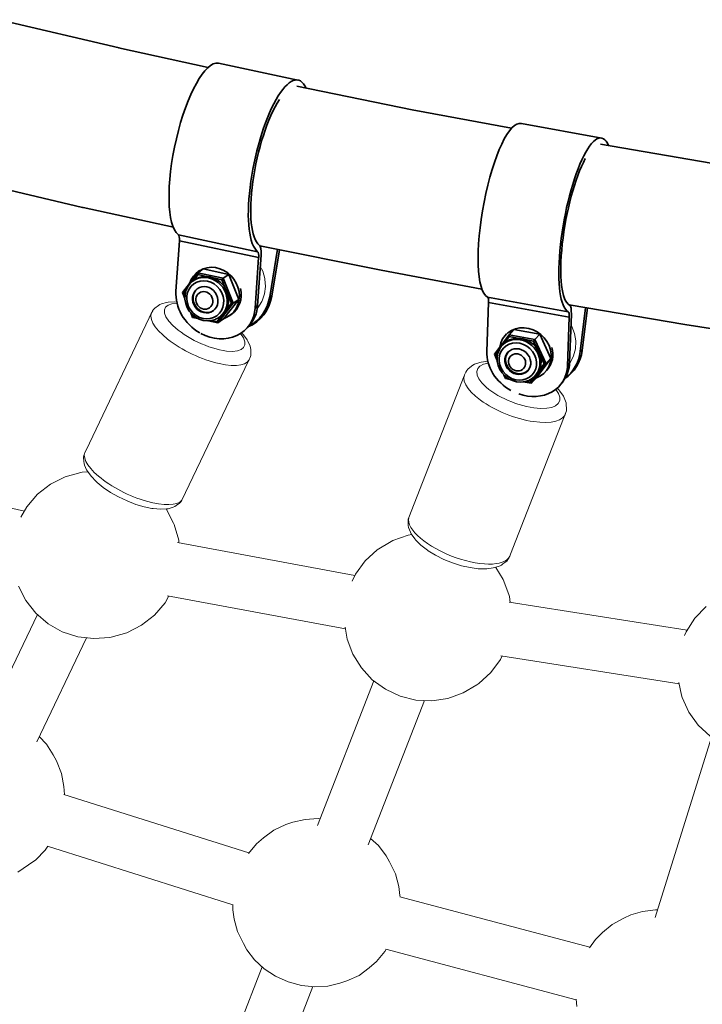
# Model space of a CAD drawing. Units: millimetres. Extents: x -9052 to 7325, y -3085 to 4871.
# Drawn here: x -3449 to -3248, y -892 to -602 of the extents above; entities that cross this region are included whole.
import ezdxf

# ---------------------------------------------------------------- set-up
doc = ezdxf.new("R2010")
doc.units = ezdxf.units.MM
doc.header["$LTSCALE"] = 5
doc.linetypes.add('AUSGEZOGEN', pattern=[0])
doc.layers.add('Layer13', color=18, linetype='Continuous')

# ---------------------------------------------------------------- blocks, each defined once
blk = doc.blocks.new('Hülsenschraube M6x31_002_nNn0721')
at = {"layer": 'Layer13', "color": 18, "linetype": 'AUSGEZOGEN', "lineweight": 35}
blk.add_ellipse((-3301.96, -702.55), major_axis=(-2.92, 2.73), ratio=0.902202, start_param=0.054576, end_param=3.128319, dxfattribs=at)
blk.add_ellipse((-3302.35, -702.97), major_axis=(-1.95, 1.82), ratio=0.902202, dxfattribs=at)
blk = doc.blocks.new('Hülsenmutter_FK-Schraube_002_nNn0720')
blk.add_blockref('Hülsenschraube M6x31_002_nNn0721', (0, 0))
blk = doc.blocks.new('M6x14 FK_002_nNn0719')
blk.add_blockref('Hülsenmutter_FK-Schraube_002_nNn0720', (0, 0))
blk = doc.blocks.new('Scheibe M12_002_nNn0723')
at = {"layer": 'Layer13', "color": 18, "linetype": 'AUSGEZOGEN', "lineweight": 35}
for p, q in [((-3305.46, -694.59), (-3305.86, -695.01)), ((-3293.92, -705.66), (-3293.45, -705.16))]:
    blk.add_line(p, q, dxfattribs=at)
for centre, start_param, end_param in [((-3299.89, -700.34), 5.85388, 9.979319), ((-3299.42, -699.83), 0.02616, 0.974063)]:
    blk.add_ellipse(centre, major_axis=(5.84, -5.47), ratio=0.902202, start_param=start_param, end_param=end_param, dxfattribs=at)
blk = doc.blocks.new('Unterlegscheibe M10_002_nNn0722')
blk.add_blockref('Scheibe M12_002_nNn0723', (0, 0))
blk = doc.blocks.new('Sicherungsmutter M10_002_nNn0724')
at = {"layer": 'Layer13', "color": 18, "linetype": 'AUSGEZOGEN', "lineweight": 35}
for p, q in [((-3303.28, -693.31), (-3304.7, -694.82)), ((-3295.66, -694.69), (-3303.28, -693.31)), ((-3297.08, -696.2), (-3295.66, -694.69)), ((-3292.38, -701.85), (-3295.66, -694.69)), ((-3304.7, -694.82), (-3309.04, -700.59)), ((-3306.25, -697.52), (-3304.63, -695.36)), ((-3304.63, -695.36), (-3304.7, -694.82)), ((-3297.08, -696.2), (-3304.7, -694.82)), ((-3304.63, -695.36), (-3301.73, -695.88)), ((-3300.34, -696.14), (-3297.45, -696.66)), ((-3297.45, -696.66), (-3297.08, -696.2)), ((-3297.45, -696.66), (-3296.22, -699.33)), ((-3293.8, -703.36), (-3297.08, -696.2)), ((-3308.72, -700.8), (-3307.63, -699.36)), ((-3307.99, -700.21), (-3308.21, -701.39)), ((-3307.54, -699.13), (-3307.99, -700.21)), ((-3307.5, -699.07), (-3307.54, -699.13)), ((-3306.48, -697.73), (-3306.84, -698.11)), ((-3308.72, -700.8), (-3309.04, -700.59)), ((-3309.04, -700.59), (-3308.19, -702.45)), ((-3308.2, -701.93), (-3308.72, -700.8)), ((-3308.21, -701.39), (-3308.21, -701.45)), ((-3308.21, -701.45), (-3308.19, -702.66)), ((-3308.19, -702.66), (-3307.93, -703.87)), ((-3298.14, -709.13), (-3293.8, -703.36)), ((-3296.73, -707.62), (-3292.38, -701.85)), ((-3294.36, -703.4), (-3295.9, -705.45)), ((-3295.52, -700.86), (-3294.36, -703.4)), ((-3294.36, -703.4), (-3293.8, -703.36)), ((-3292.38, -701.85), (-3293.8, -703.36)), ((-3307.93, -703.87), (-3307.44, -705.03)), ((-3307.44, -705.03), (-3306.74, -706.09)), ((-3306.74, -706.09), (-3305.86, -707.02)), ((-3306.32, -706.54), (-3305.76, -707.75)), ((-3305.63, -707.54), (-3305.87, -707.01)), ((-3305.86, -707.02), (-3304.83, -707.78)), ((-3305.63, -707.54), (-3305.76, -707.75)), ((-3305.76, -707.75), (-3304.38, -708)), ((-3305, -707.66), (-3305.63, -707.54)), ((-3304.83, -707.78), (-3303.69, -708.34)), ((-3303.69, -708.34), (-3302.48, -708.68)), ((-3302.48, -708.68), (-3301.26, -708.78)), ((-3301.26, -708.78), (-3301.21, -708.78)), ((-3301.21, -708.78), (-3300, -708.64)), ((-3300.52, -708.7), (-3298.14, -709.13)), ((-3300, -708.64), (-3298.87, -708.27)), ((-3298.45, -708.85), (-3299.85, -708.59)), ((-3298.87, -708.27), (-3297.86, -707.68)), ((-3296.95, -706.86), (-3298.45, -708.85)), ((-3298.14, -709.13), (-3298.45, -708.85)), ((-3298.14, -709.13), (-3296.73, -707.62)), ((-3297.86, -707.68), (-3297.8, -707.64)), ((-3296.95, -706.85), (-3296.59, -706.47))]:
    blk.add_line(p, q, dxfattribs=at)
for major_axis in [(-4.24, 3.96), (-2.92, 2.73)]:
    blk.add_ellipse((-3302.13, -702.73), major_axis=major_axis, ratio=0.902202, dxfattribs=at)
for centre, major_axis, start_param, end_param in [((-3301.89, -702.48), (4.82, -4.51), 6.118381, 9.652673), ((-3301.54, -702.1), (-4.82, 4.51), 3.173138, 6.314731)]:
    blk.add_ellipse(centre, major_axis=major_axis, ratio=0.902202, start_param=start_param, end_param=end_param, dxfattribs=at)
blk = doc.blocks.new('Schelle Ø48_3x2x25_002_nNn0718')
at = {"layer": 'Layer13', "color": 18, "linetype": 'AUSGEZOGEN', "lineweight": 35}
for p, q in [((-3277.34, -636.75), (-3301.08, -632.45)), ((-3310.75, -685.28), (-3311.28, -699.74)), ((-3311.06, -683.7), (-3287.25, -688.02)), ((-3286.94, -689.6), (-3310.75, -685.28)), ((-3286.86, -703.15), (-3286.33, -688.7)), ((-3283.71, -699.78), (-3282.11, -686.82)), ((-3283.15, -699.43), (-3281.6, -686.91)), ((-3287.47, -704.05), (-3286.94, -689.6)), ((-3283.15, -699.43), (-3283.71, -699.78)), ((-3286.86, -703.15), (-3287.47, -704.05)), ((-3289.06, -708.96), (-3288.46, -708.06))]:
    blk.add_line(p, q, dxfattribs=at)
for centre, major_axis, ratio, start_param, end_param in [((-3305.89, -658.15), (4.66, 25.73), 0.250817, 6.261409, 9.343152), ((-3282.08, -662.47), (4.66, 25.73), 0.250817, 5.906731, 9.343152), ((-3282.08, -662.47), (4.31, 23.76), 0.250817, 0.644655, 3.059967), ((-3311.66, -686.63), (-0.54, -2.95), 0.250817, 2.090609, 3.059967), ((-3287.84, -690.95), (0.54, 2.95), 0.250817, 5.232201, 6.201559), ((-3287.84, -690.95), (0.89, 4.92), 0.250817, 5.232201, 6.201559), ((-3299.37, -701.89), (-10.37, 6.98), 0.840169, 0.480797, 1.672901), ((-3295.05, -697.28), (6.57, -10.63), 0.944271, 0.021336, 0.866352), ((-3295.61, -697.62), (6.57, -10.63), 0.944271, 0.084384, 0.866352), ((-3298.77, -700.99), (10.37, -6.98), 0.840169, 6.273108, 6.763982), ((-3299.37, -701.89), (-10.37, 6.98), 0.840169, 1.875368, 3.622389)]:
    blk.add_ellipse(centre, major_axis=major_axis, ratio=ratio, start_param=start_param, end_param=end_param, dxfattribs=at)
for name in ['Sicherungsmutter M10_002_nNn0724', 'Unterlegscheibe M10_002_nNn0722', 'M6x14 FK_002_nNn0719']:
    blk.add_blockref(name, (0, 0))
blk = doc.blocks.new('Hülsenschraube M6x31_002_nNn0728')
at = {"layer": 'Layer13', "color": 18, "linetype": 'AUSGEZOGEN', "lineweight": 35}
blk.add_ellipse((-3394.19, -684.36), major_axis=(-2.33, 3.25), ratio=0.911392, start_param=0.030881, end_param=3.10838, dxfattribs=at)
blk.add_ellipse((-3394.63, -684.68), major_axis=(-1.56, 2.17), ratio=0.911392, dxfattribs=at)
blk = doc.blocks.new('Hülsenmutter_FK-Schraube_002_nNn0727')
blk.add_blockref('Hülsenschraube M6x31_002_nNn0728', (0, 0))
blk = doc.blocks.new('M6x14 FK_002_nNn0726')
blk.add_blockref('Hülsenmutter_FK-Schraube_002_nNn0727', (0, 0))
blk = doc.blocks.new('Scheibe M12_002_nNn0730')
at = {"layer": 'Layer13', "color": 18, "linetype": 'AUSGEZOGEN', "lineweight": 35}
for p, q in [((-3396.07, -675.86), (-3396.46, -676.14)), ((-3387.21, -689.2), (-3386.67, -688.81))]:
    blk.add_line(p, q, dxfattribs=at)
for centre, start_param, end_param in [((-3391.83, -682.67), 6.00983, 10.02642), ((-3391.3, -682.29), 6.27607, 7.420322)]:
    blk.add_ellipse(centre, major_axis=(4.67, -6.5), ratio=0.911392, start_param=start_param, end_param=end_param, dxfattribs=at)
blk = doc.blocks.new('Unterlegscheibe M10_002_nNn0729')
blk.add_blockref('Scheibe M12_002_nNn0730', (0, 0))
blk = doc.blocks.new('Sicherungsmutter M10_002_nNn0731')
at = {"layer": 'Layer13', "color": 18, "linetype": 'AUSGEZOGEN', "lineweight": 35}
for p, q in [((-3396.54, -676.54), (-3401.06, -682.32)), ((-3398.01, -678.99), (-3396.5, -677.06)), ((-3394.93, -675.38), (-3396.54, -676.54)), ((-3396.5, -677.06), (-3396.54, -676.54)), ((-3389.05, -678.14), (-3396.54, -676.54)), ((-3396.5, -677.06), (-3393.65, -677.67)), ((-3387.45, -676.98), (-3394.93, -675.38)), ((-3389.05, -678.14), (-3387.45, -676.98)), ((-3384.48, -684.37), (-3387.45, -676.98)), ((-3398.87, -679.77), (-3399.57, -680.73)), ((-3398.83, -679.72), (-3398.87, -679.77)), ((-3397.55, -678.65), (-3397.95, -678.94)), ((-3392.29, -677.96), (-3389.44, -678.57)), ((-3389.44, -678.57), (-3389.05, -678.14)), ((-3389.44, -678.57), (-3388.34, -681.32)), ((-3386.09, -685.52), (-3389.05, -678.14)), ((-3400.76, -682.51), (-3401.06, -682.32)), ((-3401.06, -682.32), (-3400.35, -684.08)), ((-3400.76, -682.51), (-3399.83, -681.32)), ((-3400.34, -683.56), (-3400.76, -682.51)), ((-3400.33, -683.07), (-3400.35, -684.3)), ((-3400.32, -683.02), (-3400.33, -683.07)), ((-3400.06, -681.83), (-3400.32, -683.02)), ((-3399.57, -680.73), (-3400.06, -681.83)), ((-3387.7, -682.9), (-3386.65, -685.52)), ((-3400.35, -684.3), (-3400.14, -685.54)), ((-3400.14, -685.54), (-3399.71, -686.74)), ((-3390.61, -691.3), (-3386.09, -685.52)), ((-3389, -690.15), (-3384.48, -684.37)), ((-3386.65, -685.52), (-3388.26, -687.58)), ((-3386.65, -685.52), (-3386.09, -685.52)), ((-3384.48, -684.37), (-3386.09, -685.52)), ((-3399.71, -686.74), (-3399.06, -687.84)), ((-3399.06, -687.84), (-3398.22, -688.81)), ((-3398.65, -688.31), (-3398.09, -689.7)), ((-3397.97, -689.46), (-3398.23, -688.8)), ((-3398.22, -688.81), (-3397.23, -689.61)), ((-3389.22, -688.81), (-3390.91, -690.97)), ((-3397.97, -689.46), (-3398.09, -689.7)), ((-3398.09, -689.7), (-3396.41, -690.06)), ((-3397.22, -689.62), (-3397.97, -689.46)), ((-3397.23, -689.61), (-3396.12, -690.21)), ((-3396.12, -690.21), (-3394.95, -690.59)), ((-3394.95, -690.59), (-3394.9, -690.59)), ((-3394.9, -690.59), (-3393.68, -690.73)), ((-3393.68, -690.73), (-3392.49, -690.62)), ((-3393.39, -690.7), (-3390.61, -691.3)), ((-3390.91, -690.97), (-3392.52, -690.63)), ((-3392.49, -690.62), (-3391.35, -690.27)), ((-3391.35, -690.27), (-3391.29, -690.25)), ((-3390.61, -691.3), (-3390.91, -690.97)), ((-3390.61, -691.3), (-3389, -690.15)), ((-3390.27, -689.67), (-3389.86, -689.38))]:
    blk.add_line(p, q, dxfattribs=at)
for centre, major_axis, start_param, end_param in [((-3393.71, -684.01), (-3.85, 5.36), 3.139862, 6.281455), ((-3394.11, -684.3), (3.85, -5.36), 6.085105, 9.619397)]:
    blk.add_ellipse(centre, major_axis=major_axis, ratio=0.911392, start_param=start_param, end_param=end_param, dxfattribs=at)
for major_axis in [(-3.38, 4.71), (-2.33, 3.25)]:
    blk.add_ellipse((-3394.37, -684.49), major_axis=major_axis, ratio=0.911392, dxfattribs=at)
blk = doc.blocks.new('Schelle Ø48_3x2x25_002_nNn0725')
at = {"layer": 'Layer13', "color": 18, "linetype": 'AUSGEZOGEN', "lineweight": 35}
for p, q in [((-3367.08, -619.61), (-3390.47, -614.61)), ((-3402.29, -665.29), (-3378.9, -670.29)), ((-3401.99, -667.04), (-3403.01, -681.95)), ((-3378.6, -672.04), (-3401.99, -667.04)), ((-3378.92, -686.19), (-3377.91, -671.28)), ((-3375.34, -683.62), (-3373.03, -669.59)), ((-3374.72, -683.42), (-3372.45, -669.7)), ((-3379.62, -686.95), (-3378.6, -672.04)), ((-3374.72, -683.42), (-3375.34, -683.62)), ((-3378.92, -686.19), (-3379.62, -686.95)), ((-3382.02, -692.8), (-3381.32, -692.04))]:
    blk.add_line(p, q, dxfattribs=at)
for centre, major_axis, ratio, start_param, end_param in [((-3395.83, -640.21), (5.47, 25.57), 0.290499, 0.01504, 2.998608), ((-3372.43, -645.21), (5.47, 25.57), 0.290499, 5.906591, 9.281794), ((-3372.43, -645.21), (5.05, 23.62), 0.290499, 0.641933, 2.998608), ((-3403.04, -668.17), (-0.63, -2.93), 0.290499, 2.02925, 2.998608), ((-3379.64, -673.17), (1.05, 4.89), 0.290499, 5.170843, 6.140201), ((-3379.64, -673.17), (0.63, 2.93), 0.290499, 5.170843, 6.140201), ((-3391.31, -684.45), (-9.21, 8.45), 0.858066, 0.601258, 1.826141), ((-3386.41, -680.92), (3.67, -11.95), 0.944551, 0.088594, 1.085805), ((-3387.04, -681.12), (3.67, -11.95), 0.944551, 0.160857, 1.085805), ((-3391.31, -684.45), (-9.21, 8.45), 0.858066, 1.853653, 3.74285), ((-3390.62, -683.69), (9.21, -8.45), 0.858066, 0.012209, 0.601258)]:
    blk.add_ellipse(centre, major_axis=major_axis, ratio=ratio, start_param=start_param, end_param=end_param, dxfattribs=at)
for name in ['Sicherungsmutter M10_002_nNn0731', 'Unterlegscheibe M10_002_nNn0729', 'M6x14 FK_002_nNn0726']:
    blk.add_blockref(name, (0, 0))

msp = doc.modelspace()

# ---------------------------------------------------------------- linework, layer by layer
at = {"layer": 'Layer13', "color": 18, "linetype": 'AUSGEZOGEN', "lineweight": 35}
for p, q in [((-3455.2, -601.81), (-3419.78, -610.14)), ((-3419.95, -610.1), (-3393.51, -615.88)), ((-3367.38, -621.45), (-3333.26, -628.37)), ((-3333.26, -628.37), (-3303.97, -633.84)), ((-3277.71, -638.57), (-3245.06, -644.17)), ((-3430.61, -657.2), (-3468.18, -648.37)), ((-3430.43, -657.24), (-3430.61, -657.2)), ((-3403.78, -663.08), (-3430.43, -657.24)), ((-3342.42, -675.79), (-3378.27, -668.52)), ((-3312.71, -681.34), (-3342.42, -675.79)), ((-3252.88, -691.83), (-3286.98, -685.99)), ((-3220.15, -696.94), (-3252.88, -691.83))]:
    msp.add_line(p, q, dxfattribs=at)
at = {"layer": 'Layer13', "color": 18, "linetype": 'AUSGEZOGEN', "lineweight": 18}
for p, q in [((-3378.14, -674.68), (-3377.39, -676.07)), ((-3377.39, -676.07), (-3376.76, -678.17)), ((-3376.76, -678.17), (-3376.74, -678.42)), ((-3376.74, -678.42), (-3376.55, -680.6)), ((-3376.83, -682.76), (-3377.56, -684.81)), ((-3376.55, -680.6), (-3376.83, -682.76)), ((-3408.2, -686.18), (-3407.76, -685.89)), ((-3407.76, -685.89), (-3407.28, -685.7)), ((-3407.28, -685.7), (-3405.83, -685.27)), ((-3405.83, -685.27), (-3405.35, -685.2)), ((-3405.35, -685.2), (-3403.54, -685.09)), ((-3403.54, -685.09), (-3402.77, -685.16)), ((-3377.67, -685.04), (-3378.81, -686.9)), ((-3377.56, -684.81), (-3377.67, -685.04)), ((-3429.52, -728.9), (-3409.88, -687.8)), ((-3409.88, -687.8), (-3409.59, -687.33)), ((-3409.59, -687.33), (-3409.21, -686.94)), ((-3409.21, -686.94), (-3408.2, -686.18)), ((-3378.81, -686.9), (-3379.03, -687.14)), ((-3383.65, -694.24), (-3383.06, -694.84)), ((-3286.45, -691.97), (-3286.18, -692.39)), ((-3286.18, -692.39), (-3285.39, -694.44)), ((-3285.39, -694.44), (-3285.04, -696.57)), ((-3383.06, -694.84), (-3381.99, -696.32)), ((-3381.99, -696.32), (-3381.75, -696.74)), ((-3381.75, -696.74), (-3381.15, -698.14)), ((-3285.03, -696.84), (-3285.14, -698.99)), ((-3285.04, -696.57), (-3285.03, -696.84)), ((-3381.15, -698.14), (-3380.99, -698.64)), ((-3380.99, -698.64), (-3380.95, -699.16)), ((-3380.95, -699.16), (-3380.87, -700.43)), ((-3380.87, -700.43), (-3380.94, -700.97)), ((-3285.14, -698.99), (-3285.7, -701.07)), ((-3381.61, -702.53), (-3401.26, -743.64)), ((-3380.94, -700.97), (-3381.12, -701.49)), ((-3314.91, -703.54), (-3313.38, -702.97)), ((-3313.38, -702.97), (-3312.92, -702.88)), ((-3312.92, -702.88), (-3311.02, -702.62)), ((-3311.02, -702.62), (-3310.98, -702.62)), ((-3286.81, -703.22), (-3286.87, -703.29)), ((-3285.82, -701.31), (-3286.81, -703.22)), ((-3285.7, -701.07), (-3285.82, -701.31)), ((-3317.45, -705.83), (-3317.2, -705.35)), ((-3317.2, -705.35), (-3316.86, -704.94)), ((-3316.86, -704.94), (-3315.77, -704.07)), ((-3315.77, -704.07), (-3315.37, -703.76)), ((-3315.37, -703.76), (-3314.91, -703.54)), ((-3334.33, -748.78), (-3318, -706.96)), ((-3290.54, -710.61), (-3290.01, -711.12)), ((-3290.01, -711.12), (-3289.76, -711.47)), ((-3289.76, -711.47), (-3288.66, -712.98)), ((-3288.66, -712.98), (-3288.48, -713.43)), ((-3288.48, -713.43), (-3287.89, -714.88)), ((-3287.89, -714.88), (-3287.81, -715.39)), ((-3287.94, -717.77), (-3304.27, -759.58)), ((-3287.8, -717.25), (-3287.94, -717.77)), ((-3287.81, -715.39), (-3287.78, -716.72)), ((-3287.78, -716.72), (-3287.8, -717.25)), ((-3430.26, -731), (-3430.19, -730.46)), ((-3430.19, -732.27), (-3430.26, -731)), ((-3430.19, -730.46), (-3430.01, -729.95)), ((-3430.14, -732.79), (-3430.19, -732.27)), ((-3429.99, -733.29), (-3430.14, -732.79)), ((-3429.39, -734.7), (-3429.99, -733.29)), ((-3429.14, -735.11), (-3429.39, -734.7)), ((-3428.07, -736.59), (-3429.14, -735.11)), ((-3426.55, -738.15), (-3428.07, -736.59)), ((-3426.3, -738.39), (-3426.55, -738.15)), ((-3424.46, -739.89), (-3426.3, -738.39)), ((-3422.31, -741.35), (-3424.46, -739.89)), ((-3419.94, -742.7), (-3422.31, -741.35)), ((-3417.43, -743.89), (-3419.94, -742.7)), ((-3414.89, -744.88), (-3417.43, -743.89)), ((-3401.54, -744.1), (-3401.92, -744.49)), ((-3401.26, -743.64), (-3401.54, -744.1)), ((-3412.41, -745.63), (-3414.89, -744.88)), ((-3410.09, -746.1), (-3412.41, -745.63)), ((-3409.75, -746.15), (-3410.09, -746.1)), ((-3407.6, -746.34), (-3409.75, -746.15)), ((-3405.78, -746.23), (-3407.6, -746.34)), ((-3405.3, -746.16), (-3405.78, -746.23)), ((-3403.86, -745.73), (-3405.3, -746.16)), ((-3403.37, -745.54), (-3403.86, -745.73)), ((-3402.93, -745.25), (-3403.37, -745.54)), ((-3401.92, -744.49), (-3402.93, -745.25)), ((-3334.5, -749.83), (-3334.47, -749.3)), ((-3334.47, -751.16), (-3334.5, -749.83)), ((-3334.47, -749.3), (-3334.33, -748.78)), ((-3334.38, -751.67), (-3334.47, -751.16)), ((-3333.79, -753.12), (-3334.38, -751.67)), ((-3333.61, -753.57), (-3333.79, -753.12)), ((-3332.51, -755.08), (-3333.61, -753.57)), ((-3332.26, -755.43), (-3332.51, -755.08)), ((-3330.73, -756.93), (-3332.26, -755.43)), ((-3328.79, -758.4), (-3330.73, -756.93)), ((-3328.58, -758.56), (-3328.79, -758.4)), ((-3326.39, -759.91), (-3328.58, -758.56)), ((-3323.96, -761.13), (-3326.39, -759.91)), ((-3321.39, -762.17), (-3323.96, -761.13)), ((-3305.07, -761.2), (-3305.41, -761.61)), ((-3304.82, -760.72), (-3305.07, -761.2)), ((-3318.78, -762.99), (-3321.39, -762.17)), ((-3316.22, -763.57), (-3318.78, -762.99)), ((-3313.81, -763.87), (-3316.22, -763.57)), ((-3313.49, -763.91), (-3313.81, -763.87)), ((-3311.25, -763.93), (-3313.49, -763.91)), ((-3309.35, -763.66), (-3311.25, -763.93)), ((-3308.89, -763.57), (-3309.35, -763.66)), ((-3307.37, -763.01), (-3308.89, -763.57)), ((-3306.9, -762.79), (-3307.37, -763.01)), ((-3306.5, -762.48), (-3306.9, -762.79)), ((-3305.41, -761.61), (-3306.5, -762.48))]:
    msp.add_line(p, q, dxfattribs=at)
at = {"layer": 'Layer13', "color": 1, "linetype": 'AUSGEZOGEN', "lineweight": 18}
for p, q in [((-3447.74, -746.89), (-3500.14, -735.28)), ((-3350.23, -765.9), (-3402.6, -756.11)), ((-3405.54, -771.84), (-3353.01, -781.66)), ((-3252.19, -782.05), (-3304.72, -773.75)), ((-3443.91, -777.42), (-3458.56, -808.12)), ((-3444.1, -814.95), (-3429.44, -784.25)), ((-3307.15, -789.57), (-3254.55, -797.87)), ((-3344.6, -797.01), (-3361.24, -839.68)), ((-3346.31, -845.43), (-3329.66, -802.76)), ((-3244.92, -813.61), (-3261.61, -866.85)), ((-3381.5, -847.8), (-3436.12, -830.52)), ((-3440.9, -845.78), (-3386.25, -863.07)), ((-3280.88, -875.64), (-3336.95, -860.75)), ((-3341.06, -876.21), (-3284.93, -891.12)), ((-3377.52, -881.44), (-3394.16, -924.1)), ((-3379.23, -929.85), (-3362.62, -887.26))]:
    msp.add_line(p, q, dxfattribs=at)
at = {"layer": 'Layer13', "color": 251, "linetype": 'AUSGEZOGEN', "lineweight": 18}
for p, q in [((-3430.71, -735.37), (-3431.06, -735.44)), ((-3429.05, -735.24), (-3430.71, -735.37)), ((-3435.74, -736.74), (-3440.06, -738.93)), ((-3431.06, -735.44), (-3435.74, -736.74)), ((-3440.06, -738.93), (-3443.87, -741.92)), ((-3443.87, -741.92), (-3447.02, -745.59)), ((-3447.02, -745.59), (-3448.74, -748.66)), ((-3403.72, -750.44), (-3405.89, -746.24)), ((-3403.53, -750.82), (-3403.72, -750.44)), ((-3402.2, -755.48), (-3403.53, -750.82)), ((-3402.14, -756.2), (-3402.2, -755.48)), ((-3338.96, -755.58), (-3339.45, -755.87)), ((-3334.49, -753.98), (-3338.96, -755.58)), ((-3333.42, -753.83), (-3334.49, -753.98)), ((-3343.59, -758.35), (-3347.17, -761.59)), ((-3339.45, -755.87), (-3343.59, -758.35)), ((-3347.17, -761.59), (-3350.02, -765.47)), ((-3306.45, -767.03), (-3308.63, -763.48)), ((-3350.02, -765.47), (-3351.01, -767.58)), ((-3304.8, -771.48), (-3306.45, -767.03)), ((-3449.5, -769.08), (-3447.32, -773.31)), ((-3406.2, -773.93), (-3405.08, -771.92)), ((-3304.62, -772.08), (-3304.8, -771.48)), ((-3304.34, -773.81), (-3304.62, -772.08)), ((-3447.32, -773.31), (-3444.35, -777.05)), ((-3409.35, -777.6), (-3406.2, -773.93)), ((-3246.57, -775.01), (-3249.9, -778.47)), ((-3444.35, -777.05), (-3440.71, -780.14)), ((-3413.15, -780.59), (-3409.35, -777.6)), ((-3249.9, -778.47), (-3252.49, -782.51)), ((-3440.71, -780.14), (-3436.54, -782.47)), ((-3417.48, -782.78), (-3413.15, -780.59)), ((-3353.1, -781.09), (-3352.63, -784.07)), ((-3436.54, -782.47), (-3432, -783.95)), ((-3432, -783.95), (-3427.26, -784.52)), ((-3427.26, -784.52), (-3422.5, -784.15)), ((-3422.5, -784.15), (-3422.16, -784.08)), ((-3422.16, -784.08), (-3417.48, -782.78)), ((-3352.63, -784.07), (-3352.45, -784.68)), ((-3352.45, -784.68), (-3350.8, -789.12)), ((-3252.49, -782.51), (-3252.91, -783.6)), ((-3350.8, -789.12), (-3348.3, -793.17)), ((-3307.22, -790.69), (-3306.73, -789.63)), ((-3348.3, -793.17), (-3345.07, -796.67)), ((-3310.08, -794.56), (-3307.22, -790.69)), ((-3313.65, -797.8), (-3310.08, -794.56)), ((-3345.07, -796.67), (-3341.21, -799.48)), ((-3318.29, -800.57), (-3314.22, -798.14)), ((-3314.22, -798.14), (-3313.65, -797.8)), ((-3254.64, -797.52), (-3253.79, -801.17)), ((-3341.21, -799.48), (-3336.88, -801.5)), ((-3336.88, -801.5), (-3332.24, -802.64)), ((-3327.47, -802.87), (-3322.76, -802.17)), ((-3322.76, -802.17), (-3318.29, -800.57)), ((-3253.79, -801.17), (-3253.61, -801.88)), ((-3253.61, -801.88), (-3251.65, -806.19)), ((-3332.24, -802.64), (-3327.47, -802.87)), ((-3251.65, -806.19), (-3248.89, -810.05)), ((-3248.89, -810.05), (-3245.41, -813.31)), ((-3441.24, -815.69), (-3443.36, -813.41)), ((-3439.2, -818.87), (-3441.24, -815.69)), ((-3438.29, -820.61), (-3439.2, -818.87)), ((-3436.78, -824.35), (-3438.29, -820.61)), ((-3436.11, -828.16), (-3436.78, -824.35)), ((-3435.94, -830.58), (-3436.11, -828.16)), ((-3370.56, -839.44), (-3374.13, -841.07)), ((-3368.48, -838.73), (-3370.56, -839.44)), ((-3364.88, -837.87), (-3368.48, -838.73)), ((-3361.04, -837.66), (-3364.88, -837.87)), ((-3360.47, -837.72), (-3361.04, -837.66)), ((-3374.13, -841.07), (-3377.13, -843.3)), ((-3441.59, -846.95), (-3440.79, -845.82)), ((-3379.27, -845.14), (-3381.61, -847.92)), ((-3377.13, -843.3), (-3379.27, -845.14)), ((-3343.28, -845.64), (-3345.57, -843.55)), ((-3340.99, -848.62), (-3343.28, -845.64)), ((-3444.31, -849.79), (-3441.59, -846.95)), ((-3340.01, -850.43), (-3340.99, -848.62)), ((-3449.71, -853.42), (-3446.51, -851.34)), ((-3446.51, -851.34), (-3444.31, -849.79)), ((-3338.21, -853.99), (-3340.01, -850.43)), ((-3337.23, -857.66), (-3338.21, -853.99)), ((-3336.91, -860.38), (-3337.23, -857.66)), ((-3386.25, -862.96), (-3386.19, -864.61)), ((-3336.89, -860.77), (-3336.91, -860.38)), ((-3386.19, -864.61), (-3385.87, -867.33)), ((-3268.81, -866.1), (-3270.87, -867.06)), ((-3265.29, -865.05), (-3268.81, -866.1)), ((-3261.47, -864.6), (-3265.29, -865.05)), ((-3260.91, -864.63), (-3261.47, -864.6)), ((-3385.87, -867.33), (-3384.88, -871)), ((-3274.3, -868.87), (-3277.12, -871.24)), ((-3270.87, -867.06), (-3274.3, -868.87)), ((-3384.88, -871), (-3383.08, -874.56)), ((-3277.12, -871.24), (-3279.16, -873.32)), ((-3383.08, -874.56), (-3382.1, -876.37)), ((-3279.16, -873.32), (-3281, -875.8)), ((-3382.1, -876.37), (-3379.81, -879.34)), ((-3343.82, -879.85), (-3341.36, -876.91)), ((-3341.36, -876.91), (-3340.96, -876.24)), ((-3379.81, -879.34), (-3376.94, -881.98)), ((-3345.96, -881.69), (-3343.82, -879.85)), ((-3376.94, -881.98), (-3373.59, -884.16)), ((-3348.97, -883.92), (-3345.96, -881.69)), ((-3373.59, -884.16), (-3369.9, -885.82)), ((-3369.9, -885.82), (-3366, -886.89)), ((-3358.21, -887.11), (-3354.61, -886.26)), ((-3354.61, -886.26), (-3352.54, -885.55)), ((-3352.54, -885.55), (-3348.97, -883.92)), ((-3366, -886.89), (-3362.06, -887.33)), ((-3362.06, -887.33), (-3358.21, -887.11)), ((-3284.94, -891), (-3284.71, -893.11))]:
    msp.add_line(p, q, dxfattribs=at)
at = {"layer": 'Layer13', "color": 18, "linetype": 'AUSGEZOGEN', "lineweight": 18}
for centre, major_axis, ratio, start_param, end_param in [((-3394.54, -692.65), (11.73, -5.61), 0.36816, 2.498913, 6.935888), ((-3395.74, -695.16), (-14.44, 6.9), 0.36816, 6.189313, 9.527255), ((-3301.97, -709.81), (12.11, -4.73), 0.400991, 2.53882, 6.88521), ((-3302.97, -712.37), (-14.9, 5.82), 0.400991, 6.154425, 9.492367), ((-3415.39, -736.27), (14.44, -6.9), 0.36816, 3.04772, 6.189313), ((-3319.3, -754.18), (14.9, -5.82), 0.400991, 3.209182, 6.350774)]:
    msp.add_ellipse(centre, major_axis=major_axis, ratio=ratio, start_param=start_param, end_param=end_param, dxfattribs=at)

# ---------------------------------------------------------------- block references
for name in ['Schelle Ø48_3x2x25_002_nNn0725', 'Schelle Ø48_3x2x25_002_nNn0718']:
    msp.add_blockref(name, (0, 0))

doc.saveas('drawing.dxf')
